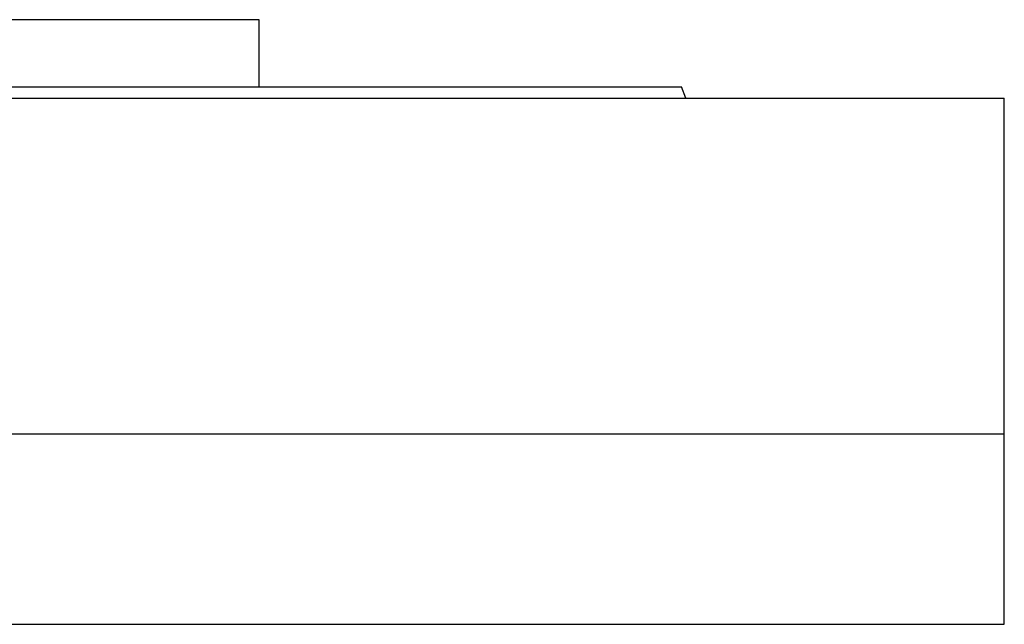
# Model space of a CAD drawing. Units: millimetres. Extents: x 251 to 2479, y 278 to 1612.
# Drawn here: x 2341 to 2429, y 997 to 1051 of the extents above; entities that cross this region are included whole.
import ezdxf

# ---------------------------------------------------------------- set-up
doc = ezdxf.new("R2010")
doc.units = ezdxf.units.MM

msp = doc.modelspace()

# ---------------------------------------------------------------- linework, layer by layer
at = {"color": 7, "linetype": 'Continuous', "lineweight": 25}
for p, q in [((2362.811, 1051.177), (2318.361, 1051.177)), ((2343.227, 1051.177), (2343.227, 1051.179)), ((2362.811, 1045.177), (2362.811, 1051.177)), ((2400.911, 1044.177), (2400.543, 1045.189)), ((2207.361, 1044.177), (2429.361, 1044.177)), ((2400.911, 1044.177), (2400.911, 1044.189)), ((2429.361, 1014.177), (2429.361, 1044.177)), ((2207.361, 1014.177), (2429.361, 1014.177)), ((2429.361, 997.177), (2429.361, 1014.177)), ((2207.361, 997.177), (2429.361, 997.177))]:
    msp.add_line(p, q, dxfattribs=at)
msp.add_open_spline([(2318.361, 1045.177), (2321.051, 1045.177), (2326.43, 1045.177), (2334.421, 1045.177), (2342.257, 1045.177), (2349.863, 1045.177), (2357.166, 1045.177), (2364.095, 1045.177), (2370.584, 1045.177), (2376.569, 1045.177), (2381.994, 1045.177), (2386.806, 1045.177), (2390.96, 1045.177), (2394.413, 1045.177), (2397.138, 1045.177), (2399.088, 1045.177), (2400.319, 1045.177), (2400.471, 1045.177), (2400.547, 1045.177)], degree=3, knots=[0, 0, 0, 0, 0.0625, 0.125, 0.1875, 0.25, 0.3125, 0.375, 0.4375, 0.5, 0.5625, 0.625001, 0.687501, 0.750001, 0.812501, 0.875001, 0.937501, 1, 1, 1, 1], dxfattribs=at)

doc.saveas('drawing.dxf')
